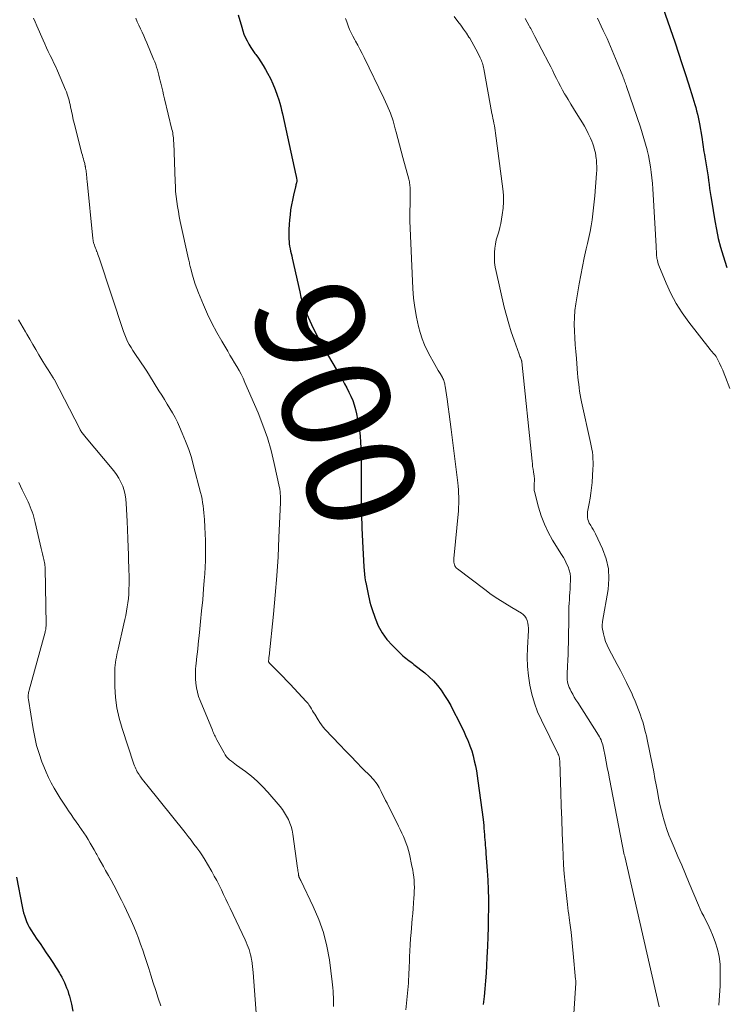
# Model space of a CAD drawing. Units: feet. Extents: x 1935000 to 1940046, y 554997 to 560015.
# Drawn here: x 1935585 to 1935715, y 556773 to 556955 of the extents above; entities that cross this region are included whole.
import ezdxf
from ezdxf.enums import TextEntityAlignment as Align

# ---------------------------------------------------------------- set-up
doc = ezdxf.new("R2010")
doc.units = ezdxf.units.FT
doc.header["$LTSCALE"] = 100
doc.header["$MEASUREMENT"] = 0
for name, color, linetype, lineweight in [('CONTOUR INDEX', 32, 'Continuous', 25), ('CONTOUR INDEX LABEL', 7, 'Continuous', 15), ('CONTOUR INTERMEDIATE', 40, 'Continuous', 15)]:
    doc.layers.add(name, color=color, linetype=linetype, lineweight=lineweight)
doc.styles.add('slant', font='romans.shx', dxfattribs={"oblique": 14.999978})

msp = doc.modelspace()

# ---------------------------------------------------------------- linework, layer by layer
at = {"layer": 'CONTOUR INDEX', "flags": 128}
for points, elevation in [([(1935702.6, 556960.38), (1935705.8, 556951.13), (1935706.44, 556949.24), (1935707.07, 556947.36), (1935707.69, 556945.46), (1935708.29, 556943.57), (1935709.11, 556940.95), (1935709.29, 556940.36), (1935709.47, 556939.77), (1935709.64, 556939.17), (1935709.8, 556938.57), (1935709.96, 556937.97), (1935710.1, 556937.37), (1935710.22, 556936.76), (1935710.33, 556936.15), (1935710.74, 556933.71), (1935710.82, 556933.25), (1935710.89, 556932.8), (1935710.96, 556932.34), (1935711.03, 556931.88), (1935711.09, 556931.43), (1935711.16, 556930.97), (1935711.24, 556930.52), (1935711.31, 556930.06), (1935711.68, 556927.82), (1935711.8, 556927.1), (1935711.91, 556926.38), (1935712.01, 556925.65), (1935712.11, 556924.92), (1935712.2, 556924.2), (1935712.3, 556923.47), (1935712.41, 556922.75), (1935712.53, 556922.02), (1935713.15, 556918.23), (1935713.46, 556916.59), (1935713.81, 556914.97), (1935714.24, 556913.36), (1935714.71, 556911.76), (1935715.41, 556909.56)], 880), ([(1935625.03, 556956.33), (1935625.66, 556954.04), (1935625.86, 556953.38), (1935626.08, 556952.74), (1935626.35, 556952.11), (1935626.64, 556951.5), (1935626.97, 556950.9), (1935627.32, 556950.31), (1935627.7, 556949.74), (1935628.1, 556949.19), (1935628.27, 556948.97), (1935628.75, 556948.31), (1935629.22, 556947.63), (1935629.65, 556946.94), (1935630.07, 556946.23), (1935630.44, 556945.57), (1935630.96, 556944.58), (1935631.43, 556943.57), (1935631.85, 556942.53), (1935632.22, 556941.48), (1935632.5, 556940.62), (1935632.69, 556939.98), (1935632.87, 556939.34), (1935633.04, 556938.69), (1935633.19, 556938.04), (1935635.69, 556926.67), (1935635.72, 556926.53), (1935635.75, 556926.38), (1935635.78, 556926.23), (1935635.81, 556926.08), (1935635.85, 556925.83), (1935635.86, 556925.81), (1935635.86, 556925.78), (1935635.86, 556925.76), (1935635.86, 556925.73), (1935635.86, 556925.64), (1935635.86, 556925.61), (1935635.86, 556925.59), (1935635.86, 556925.56), (1935635.85, 556925.54), (1935635.78, 556925.24), (1935635.73, 556925.06), (1935635.69, 556924.88), (1935635.65, 556924.71), (1935635.6, 556924.53), (1935635.23, 556922.94), (1935635.03, 556922.04), (1935634.86, 556921.15), (1935634.71, 556920.24), (1935634.59, 556919.34), (1935634.59, 556919.3), (1935634.5, 556918.41), (1935634.44, 556917.52), (1935634.4, 556916.62), (1935634.39, 556915.73), (1935634.4, 556914.84), (1935634.42, 556914.39), (1935634.45, 556913.95), (1935634.52, 556913.5), (1935634.6, 556913.06), (1935634.7, 556912.62), (1935634.8, 556912.18), (1935634.9, 556911.74), (1935634.99, 556911.3), (1935636.4, 556905.09), (1935636.47, 556904.75), (1935636.55, 556904.41), (1935636.62, 556904.08), (1935636.69, 556903.74), (1935636.77, 556903.4), (1935636.86, 556903.07), (1935636.97, 556902.74), (1935637.1, 556902.42), (1935637.96, 556900.36), (1935638.54, 556899.03), (1935639.17, 556897.71), (1935639.84, 556896.42), (1935640.56, 556895.15), (1935644.27, 556888.82), (1935644.69, 556888.06), (1935645.1, 556887.3), (1935645.48, 556886.53), (1935645.85, 556885.75), (1935646.18, 556884.95), (1935646.47, 556884.15), (1935646.69, 556883.32), (1935646.88, 556882.48), (1935647.24, 556880.5), (1935647.42, 556879.43), (1935647.56, 556878.36), (1935647.65, 556877.27), (1935647.71, 556876.19), (1935647.74, 556875.1), (1935647.76, 556874.01), (1935647.77, 556872.93), (1935647.77, 556871.84), (1935647.76, 556868.96), (1935647.77, 556866.44), (1935647.8, 556863.92), (1935647.88, 556861.39), (1935647.99, 556858.87), (1935648.23, 556854.22), (1935648.28, 556853.52), (1935648.35, 556852.82), (1935648.45, 556852.13), (1935648.57, 556851.44), (1935648.6, 556851.27), (1935648.72, 556850.67), (1935648.84, 556850.06), (1935648.96, 556849.46), (1935649.08, 556848.85), (1935649.21, 556848.25), (1935649.35, 556847.66), (1935649.52, 556847.06), (1935649.71, 556846.48), (1935650.32, 556844.67), (1935650.91, 556843.27), (1935651.62, 556841.95), (1935652.51, 556840.74), (1935653.52, 556839.61), (1935655.19, 556837.99), (1935655.46, 556837.73), (1935655.74, 556837.49), (1935656.03, 556837.26), (1935656.33, 556837.04), (1935656.63, 556836.82), (1935656.93, 556836.6), (1935657.23, 556836.37), (1935657.52, 556836.14), (1935659.51, 556834.57), (1935660.35, 556833.84), (1935661.15, 556833.07), (1935661.87, 556832.23), (1935662.54, 556831.34), (1935663.16, 556830.41), (1935663.76, 556829.46), (1935664.31, 556828.5), (1935664.85, 556827.51), (1935665.76, 556825.75), (1935666.21, 556824.84), (1935666.66, 556823.92), (1935667.07, 556822.99), (1935667.48, 556822.06), (1935667.53, 556821.94), (1935667.87, 556821.05), (1935668.19, 556820.16), (1935668.45, 556819.24), (1935668.68, 556818.32), (1935668.88, 556817.39), (1935669.06, 556816.45), (1935669.21, 556815.51), (1935669.35, 556814.56), (1935670.29, 556807.41), (1935670.35, 556806.87), (1935670.41, 556806.33), (1935670.46, 556805.79), (1935670.5, 556805.25), (1935670.51, 556805.16), (1935670.54, 556804.66), (1935670.58, 556804.16), (1935670.62, 556803.66), (1935670.66, 556803.16), (1935670.7, 556802.66), (1935670.74, 556802.16), (1935670.78, 556801.66), (1935670.82, 556801.15), (1935671.06, 556797.95), (1935671.17, 556796.21), (1935671.25, 556794.47), (1935671.29, 556792.72), (1935671.29, 556790.98), (1935671.26, 556789.23), (1935671.22, 556787.49), (1935671.16, 556785.74), (1935671.09, 556784), (1935671, 556781.89), (1935670.93, 556780.44), (1935670.84, 556778.99), (1935670.74, 556777.55), (1935670.62, 556776.1), (1935670.49, 556774.66), (1935670.34, 556773.22)], 900), ([(1935584.01, 556796.77), (1935585.04, 556791.31), (1935585.16, 556790.74), (1935585.3, 556790.19), (1935585.46, 556789.64), (1935585.64, 556789.09), (1935585.85, 556788.55), (1935586.08, 556788.03), (1935586.35, 556787.53), (1935586.65, 556787.04), (1935587.79, 556785.31), (1935588.36, 556784.46), (1935588.94, 556783.6), (1935589.52, 556782.75), (1935590.1, 556781.9), (1935590.48, 556781.35), (1935590.87, 556780.77), (1935591.24, 556780.18), (1935591.6, 556779.59), (1935591.95, 556778.99), (1935592.1, 556778.72), (1935592.36, 556778.24), (1935592.61, 556777.76), (1935592.85, 556777.27), (1935593.08, 556776.78), (1935593.28, 556776.28), (1935593.48, 556775.77), (1935593.64, 556775.25), (1935593.79, 556774.73), (1935594.16, 556773.25), (1935594.43, 556771.98)], 920)]:
    msp.add_lwpolyline(points, dxfattribs=dict(at, elevation=elevation))
at = {"layer": 'CONTOUR INTERMEDIATE', "flags": 128}
for points, elevation in [([(1935587.13, 556955.71), (1935587.46, 556955.02), (1935587.78, 556954.33), (1935588.91, 556951.67), (1935589.23, 556950.95), (1935589.55, 556950.24), (1935589.89, 556949.53), (1935590.24, 556948.82), (1935590.59, 556948.11), (1935590.93, 556947.4), (1935591.25, 556946.69), (1935591.57, 556945.96), (1935593.08, 556942.43), (1935593.23, 556942.06), (1935593.37, 556941.68), (1935593.5, 556941.3), (1935593.62, 556940.91), (1935593.72, 556940.52), (1935593.82, 556940.13), (1935593.91, 556939.74), (1935593.99, 556939.34), (1935594.16, 556938.52), (1935594.33, 556937.72), (1935594.51, 556936.91), (1935594.71, 556936.12), (1935594.91, 556935.32), (1935596.11, 556930.69), (1935596.2, 556930.35), (1935596.29, 556930.01), (1935596.39, 556929.67), (1935596.48, 556929.33), (1935596.57, 556928.99), (1935596.62, 556928.82), (1935596.66, 556928.64), (1935596.7, 556928.47), (1935596.73, 556928.29), (1935596.75, 556928.18), (1935596.79, 556927.95), (1935596.83, 556927.71), (1935596.86, 556927.48), (1935596.89, 556927.25), (1935596.92, 556927), (1935596.96, 556926.65), (1935597, 556926.29), (1935597.03, 556925.94), (1935597.07, 556925.58), (1935598.14, 556914.93), (1935598.15, 556914.81), (1935598.17, 556914.7), (1935598.18, 556914.59), (1935598.2, 556914.48), (1935598.21, 556914.37), (1935598.24, 556914.26), (1935598.27, 556914.15), (1935598.3, 556914.04), (1935598.42, 556913.71), (1935598.51, 556913.44), (1935598.61, 556913.17), (1935598.72, 556912.9), (1935598.82, 556912.63), (1935598.84, 556912.57), (1935598.96, 556912.28), (1935599.07, 556911.98), (1935599.17, 556911.68), (1935599.28, 556911.38), (1935603.8, 556897.73), (1935604.03, 556897.11), (1935604.27, 556896.5), (1935604.56, 556895.91), (1935604.86, 556895.33), (1935605.2, 556894.76), (1935605.54, 556894.2), (1935605.9, 556893.65), (1935606.27, 556893.11), (1935606.57, 556892.68), (1935607.09, 556891.92), (1935607.6, 556891.16), (1935608.11, 556890.39), (1935608.6, 556889.61), (1935610.35, 556886.78), (1935610.86, 556885.96), (1935611.37, 556885.14), (1935611.87, 556884.32), (1935612.37, 556883.49), (1935612.85, 556882.66), (1935613.32, 556881.81), (1935613.75, 556880.95), (1935614.15, 556880.08), (1935614.67, 556878.9), (1935615.29, 556877.42), (1935615.85, 556875.92), (1935616.34, 556874.4), (1935616.77, 556872.85), (1935618.04, 556867.93), (1935618.19, 556867.31), (1935618.32, 556866.7), (1935618.43, 556866.08), (1935618.53, 556865.46), (1935618.61, 556864.83), (1935618.68, 556864.21), (1935618.74, 556863.58), (1935618.78, 556862.95), (1935618.86, 556861.55), (1935618.91, 556860.32), (1935618.95, 556859.08), (1935618.97, 556857.85), (1935618.97, 556856.61), (1935618.95, 556855.37), (1935618.9, 556854.14), (1935618.83, 556852.9), (1935618.74, 556851.67), (1935618.61, 556850.1), (1935618.44, 556848.09), (1935618.25, 556846.07), (1935618.06, 556844.06), (1935617.85, 556842.04), (1935617.62, 556839.87), (1935617.52, 556838.94), (1935617.42, 556838.02), (1935617.32, 556837.09), (1935617.22, 556836.16), (1935617.2, 556835.97), (1935617.14, 556835.14), (1935617.11, 556834.31), (1935617.12, 556833.48), (1935617.17, 556832.64), (1935617.29, 556831.82), (1935617.45, 556831.01), (1935617.68, 556830.21), (1935617.96, 556829.43), (1935620.24, 556823.94), (1935620.33, 556823.71), (1935620.43, 556823.49), (1935620.53, 556823.27), (1935620.63, 556823.05), (1935620.73, 556822.83), (1935620.84, 556822.62), (1935620.95, 556822.4), (1935621.06, 556822.19), (1935622.4, 556819.74), (1935622.62, 556819.39), (1935622.85, 556819.06), (1935623.12, 556818.76), (1935623.42, 556818.48), (1935623.74, 556818.22), (1935624.06, 556817.96), (1935624.38, 556817.71), (1935624.72, 556817.47), (1935626.35, 556816.31), (1935627.46, 556815.45), (1935628.53, 556814.54), (1935629.53, 556813.55), (1935630.48, 556812.51), (1935632.75, 556809.82), (1935633.19, 556809.26), (1935633.6, 556808.68), (1935633.96, 556808.07), (1935634.29, 556807.44), (1935634.57, 556806.78), (1935634.8, 556806.12), (1935634.97, 556805.43), (1935635.11, 556804.73), (1935635.99, 556798.41), (1935636.03, 556798.17), (1935636.06, 556797.94), (1935636.1, 556797.7), (1935636.13, 556797.46), (1935636.18, 556797.1), (1935636.19, 556797.04), (1935636.2, 556796.99), (1935636.22, 556796.94), (1935636.23, 556796.89), (1935636.25, 556796.84), (1935636.27, 556796.79), (1935636.29, 556796.74), (1935636.31, 556796.69), (1935636.33, 556796.63), (1935636.36, 556796.58), (1935636.38, 556796.53), (1935636.41, 556796.47), (1935636.43, 556796.43), (1935636.46, 556796.36), (1935636.5, 556796.29), (1935636.54, 556796.22), (1935636.57, 556796.15), (1935638.9, 556791.34), (1935639.92, 556788.95), (1935640.78, 556786.51), (1935641.41, 556784.01), (1935641.87, 556781.45), (1935642.41, 556777.42), (1935642.47, 556776.84), (1935642.53, 556776.27), (1935642.57, 556775.69), (1935642.59, 556775.11), (1935642.61, 556774.53), (1935642.63, 556773.96), (1935642.64, 556773.38), (1935642.66, 556772.8)], 908), ([(1935606.05, 556955.72), (1935606.32, 556955.06), (1935606.62, 556954.41), (1935606.92, 556953.76), (1935607.23, 556953.12), (1935607.53, 556952.47), (1935607.82, 556951.82), (1935608.11, 556951.16), (1935609.37, 556948.13), (1935609.57, 556947.65), (1935609.75, 556947.16), (1935609.91, 556946.66), (1935610.06, 556946.16), (1935610.2, 556945.65), (1935610.33, 556945.15), (1935610.46, 556944.64), (1935610.59, 556944.13), (1935610.7, 556943.69), (1935610.87, 556942.96), (1935611.05, 556942.24), (1935611.22, 556941.51), (1935611.4, 556940.78), (1935612.76, 556935.11), (1935612.83, 556934.81), (1935612.89, 556934.51), (1935612.94, 556934.2), (1935612.99, 556933.9), (1935613.02, 556933.59), (1935613.05, 556933.29), (1935613.07, 556932.98), (1935613.08, 556932.67), (1935613.33, 556925.51), (1935613.38, 556924.57), (1935613.44, 556923.64), (1935613.54, 556922.71), (1935613.65, 556921.78), (1935613.79, 556920.85), (1935613.94, 556919.93), (1935614.11, 556919.01), (1935614.3, 556918.09), (1935615.83, 556911.13), (1935615.88, 556910.91), (1935615.93, 556910.68), (1935615.98, 556910.46), (1935616.03, 556910.23), (1935616.08, 556910.01), (1935616.13, 556909.79), (1935616.19, 556909.56), (1935616.25, 556909.34), (1935616.57, 556908.14), (1935616.81, 556907.32), (1935617.06, 556906.5), (1935617.35, 556905.7), (1935617.67, 556904.91), (1935618.58, 556902.7), (1935619.35, 556900.96), (1935620.16, 556899.25), (1935621.04, 556897.57), (1935621.97, 556895.92), (1935623.07, 556894.07), (1935623.49, 556893.36), (1935623.91, 556892.66), (1935624.34, 556891.95), (1935624.76, 556891.25), (1935625.17, 556890.54), (1935625.56, 556889.82), (1935625.92, 556889.08), (1935626.26, 556888.33), (1935628.69, 556882.67), (1935629.59, 556880.38), (1935630.41, 556878.07), (1935631.09, 556875.72), (1935631.67, 556873.33), (1935632.66, 556868.78), (1935632.69, 556868.65), (1935632.71, 556868.52), (1935632.73, 556868.39), (1935632.75, 556868.25), (1935632.76, 556868.12), (1935632.77, 556867.98), (1935632.78, 556867.85), (1935632.79, 556867.71), (1935632.81, 556867.35), (1935632.82, 556867.04), (1935632.82, 556866.72), (1935632.82, 556866.41), (1935632.81, 556866.09), (1935632.55, 556859.61), (1935632.37, 556856.06), (1935632.15, 556852.5), (1935631.86, 556848.96), (1935631.53, 556845.42), (1935630.72, 556837.65), (1935630.7, 556837.49), (1935630.69, 556837.34), (1935630.67, 556837.18), (1935630.65, 556837.03), (1935630.63, 556836.82), (1935630.62, 556836.76), (1935630.63, 556836.71), (1935630.63, 556836.66), (1935630.64, 556836.61), (1935630.66, 556836.56), (1935630.68, 556836.52), (1935630.71, 556836.48), (1935630.75, 556836.44), (1935631.99, 556835.18), (1935632.64, 556834.51), (1935633.3, 556833.84), (1935633.94, 556833.16), (1935634.59, 556832.48), (1935637.59, 556829.29), (1935637.77, 556829.09), (1935637.94, 556828.87), (1935638.09, 556828.65), (1935638.24, 556828.42), (1935638.36, 556828.23), (1935638.56, 556827.9), (1935638.76, 556827.56), (1935638.96, 556827.23), (1935639.16, 556826.9), (1935639.78, 556825.87), (1935640.08, 556825.41), (1935640.4, 556824.95), (1935640.75, 556824.52), (1935641.12, 556824.11), (1935643.83, 556821.23), (1935644.85, 556820.16), (1935645.88, 556819.09), (1935646.91, 556818.02), (1935647.95, 556816.96), (1935649.52, 556815.38), (1935649.78, 556815.11), (1935650.02, 556814.84), (1935650.26, 556814.55), (1935650.48, 556814.26), (1935650.69, 556813.96), (1935650.89, 556813.65), (1935651.07, 556813.33), (1935651.25, 556813.01), (1935651.45, 556812.59), (1935651.72, 556812.06), (1935651.99, 556811.52), (1935652.26, 556810.98), (1935652.53, 556810.45), (1935654.68, 556806.18), (1935654.98, 556805.56), (1935655.28, 556804.93), (1935655.56, 556804.29), (1935655.83, 556803.65), (1935656.08, 556803.01), (1935656.3, 556802.35), (1935656.49, 556801.69), (1935656.66, 556801.01), (1935657.15, 556798.8), (1935657.28, 556798.15), (1935657.39, 556797.49), (1935657.47, 556796.84), (1935657.54, 556796.17), (1935657.58, 556795.51), (1935657.59, 556794.85), (1935657.58, 556794.19), (1935657.55, 556793.52), (1935657.51, 556792.92), (1935657.44, 556791.95), (1935657.36, 556790.99), (1935657.28, 556790.02), (1935657.2, 556789.06), (1935656.97, 556786.55), (1935656.88, 556785.41), (1935656.8, 556784.27), (1935656.74, 556783.13), (1935656.69, 556781.99), (1935656.66, 556780.99), (1935656.64, 556780.35), (1935656.62, 556779.71), (1935656.59, 556779.07), (1935656.56, 556778.44), (1935656.52, 556777.8), (1935656.48, 556777.16), (1935656.43, 556776.53), (1935656.37, 556775.89), (1935656, 556772.21)], 904), ([(1935644.86, 556955.63), (1935645.07, 556955.05), (1935645.29, 556954.47), (1935645.35, 556954.3), (1935645.62, 556953.65), (1935645.91, 556953), (1935646.22, 556952.37), (1935646.55, 556951.74), (1935646.7, 556951.47), (1935647.12, 556950.72), (1935647.52, 556949.96), (1935647.92, 556949.19), (1935648.3, 556948.42), (1935651.95, 556940.93), (1935652.58, 556939.54), (1935653.15, 556938.13), (1935653.64, 556936.7), (1935654.07, 556935.24), (1935654.24, 556934.63), (1935654.55, 556933.46), (1935654.86, 556932.29), (1935655.17, 556931.12), (1935655.48, 556929.95), (1935656.55, 556925.9), (1935656.6, 556925.66), (1935656.66, 556925.42), (1935656.7, 556925.18), (1935656.74, 556924.94), (1935656.77, 556924.69), (1935656.79, 556924.45), (1935656.81, 556924.2), (1935656.82, 556923.95), (1935656.82, 556923.64), (1935656.83, 556923.24), (1935656.83, 556922.84), (1935656.83, 556922.44), (1935656.82, 556922.04), (1935656.77, 556919.24), (1935656.77, 556919.11), (1935656.76, 556918.98), (1935656.76, 556918.85), (1935656.76, 556918.72), (1935656.76, 556918.59), (1935656.76, 556918.46), (1935656.76, 556918.32), (1935656.76, 556918.19), (1935657.3, 556905.69), (1935657.44, 556903.92), (1935657.65, 556902.16), (1935657.98, 556900.41), (1935658.38, 556898.68), (1935658.68, 556897.54), (1935659.04, 556896.4), (1935659.45, 556895.29), (1935659.95, 556894.21), (1935660.5, 556893.15), (1935661.06, 556892.18), (1935661.38, 556891.62), (1935661.7, 556891.07), (1935662.02, 556890.52), (1935662.34, 556889.96), (1935662.77, 556889.22), (1935662.86, 556889.03), (1935662.95, 556888.84), (1935663.03, 556888.65), (1935663.1, 556888.45), (1935663.16, 556888.25), (1935663.21, 556888.05), (1935663.25, 556887.84), (1935663.29, 556887.63), (1935663.64, 556885.23), (1935663.84, 556883.82), (1935664.03, 556882.41), (1935664.22, 556881), (1935664.39, 556879.58), (1935665.6, 556869.75), (1935665.67, 556869.1), (1935665.73, 556868.45), (1935665.78, 556867.8), (1935665.81, 556867.15), (1935665.82, 556866.5), (1935665.81, 556865.86), (1935665.78, 556865.21), (1935665.73, 556864.56), (1935664.91, 556855.74), (1935664.9, 556855.58), (1935664.9, 556855.41), (1935664.9, 556855.25), (1935664.91, 556855.08), (1935664.92, 556854.99), (1935664.93, 556854.87), (1935664.96, 556854.75), (1935664.99, 556854.64), (1935665.03, 556854.52), (1935665.09, 556854.39), (1935665.17, 556854.22), (1935665.28, 556854.06), (1935665.4, 556853.92), (1935665.55, 556853.79), (1935670.6, 556849.98), (1935671.81, 556849.1), (1935673.05, 556848.25), (1935674.31, 556847.44), (1935675.6, 556846.67), (1935677.38, 556845.63), (1935677.74, 556845.36), (1935678.05, 556845.04), (1935678.28, 556844.66), (1935678.46, 556844.24), (1935678.57, 556843.78), (1935678.65, 556843.32), (1935678.68, 556842.85), (1935678.67, 556842.38), (1935678.5, 556839.21), (1935678.47, 556837.48), (1935678.51, 556835.75), (1935678.68, 556834.04), (1935678.93, 556832.32), (1935679.31, 556830.64), (1935679.78, 556828.98), (1935680.39, 556827.37), (1935681.09, 556825.79), (1935684.17, 556819.53), (1935684.21, 556819.45), (1935684.25, 556819.37), (1935684.28, 556819.29), (1935684.32, 556819.21), (1935684.35, 556819.12), (1935684.38, 556819.04), (1935684.4, 556818.95), (1935684.42, 556818.87), (1935684.43, 556818.76), (1935684.45, 556818.61), (1935684.46, 556818.47), (1935684.47, 556818.33), (1935684.48, 556818.19), (1935684.67, 556812.46), (1935684.76, 556809.94), (1935684.85, 556807.42), (1935684.95, 556804.9), (1935685.04, 556802.38), (1935685.1, 556800.79), (1935685.19, 556799.07), (1935685.3, 556797.35), (1935685.46, 556795.63), (1935685.64, 556793.91), (1935685.91, 556791.7), (1935685.98, 556791.09), (1935686.06, 556790.48), (1935686.14, 556789.87), (1935686.22, 556789.26), (1935686.4, 556787.88), (1935686.57, 556786.57), (1935686.72, 556785.27), (1935686.86, 556783.96), (1935686.99, 556782.66), (1935687.42, 556777.81), (1935687.43, 556777.73), (1935687.44, 556777.64), (1935687.44, 556777.56), (1935687.45, 556777.47), (1935687.45, 556777.39), (1935687.45, 556777.31), (1935687.45, 556777.22), (1935687.44, 556777.14), (1935686.76, 556766.83)], 896), ([(1935664.94, 556956.02), (1935665.64, 556955.12), (1935666.18, 556954.41), (1935666.7, 556953.69), (1935667.21, 556952.95), (1935667.69, 556952.2), (1935667.82, 556952), (1935668.22, 556951.34), (1935668.61, 556950.67), (1935668.98, 556949.99), (1935669.33, 556949.31), (1935669.77, 556948.41), (1935669.89, 556948.16), (1935669.99, 556947.91), (1935670.09, 556947.66), (1935670.18, 556947.4), (1935670.25, 556947.14), (1935670.32, 556946.88), (1935670.38, 556946.62), (1935670.44, 556946.35), (1935671.94, 556938.09), (1935672.02, 556937.63), (1935672.11, 556937.18), (1935672.2, 556936.72), (1935672.3, 556936.27), (1935672.39, 556935.82), (1935672.48, 556935.36), (1935672.55, 556934.91), (1935672.62, 556934.45), (1935673.96, 556924.16), (1935674.06, 556922.95), (1935674.09, 556921.75), (1935674.01, 556920.55), (1935673.86, 556919.35), (1935673.72, 556918.51), (1935673.57, 556917.73), (1935673.4, 556916.96), (1935673.19, 556916.2), (1935672.96, 556915.44), (1935672.74, 556914.68), (1935672.57, 556913.92), (1935672.46, 556913.14), (1935672.4, 556912.35), (1935672.39, 556912.21), (1935672.39, 556911.35), (1935672.44, 556910.5), (1935672.55, 556909.65), (1935672.71, 556908.81), (1935674.23, 556902.25), (1935674.62, 556900.71), (1935675.05, 556899.17), (1935675.52, 556897.65), (1935676.04, 556896.15), (1935676.98, 556893.54), (1935677.05, 556893.34), (1935677.12, 556893.14), (1935677.2, 556892.95), (1935677.27, 556892.75), (1935677.4, 556892.39), (1935677.41, 556892.37), (1935677.42, 556892.35), (1935677.42, 556892.33), (1935677.42, 556892.31), (1935677.44, 556892.23), (1935677.44, 556892.21), (1935677.45, 556892.19), (1935677.45, 556892.17), (1935677.45, 556892.15), (1935679.35, 556873.76), (1935679.41, 556873.25), (1935679.47, 556872.75), (1935679.54, 556872.25), (1935679.61, 556871.76), (1935679.73, 556870.98), (1935679.75, 556870.87), (1935679.76, 556870.76), (1935679.78, 556870.65), (1935679.79, 556870.53), (1935679.8, 556870.42), (1935679.8, 556870.31), (1935679.8, 556870.2), (1935679.79, 556870.08), (1935679.77, 556869.64), (1935679.75, 556869.45), (1935679.74, 556869.26), (1935679.74, 556869.07), (1935679.73, 556868.88), (1935679.73, 556868.69), (1935679.75, 556868.5), (1935679.77, 556868.31), (1935679.81, 556868.13), (1935680.55, 556865.24), (1935681.04, 556863.64), (1935681.63, 556862.09), (1935682.35, 556860.59), (1935683.16, 556859.13), (1935684.82, 556856.46), (1935685.15, 556855.9), (1935685.47, 556855.34), (1935685.75, 556854.76), (1935686.03, 556854.18), (1935686.24, 556853.58), (1935686.4, 556852.97), (1935686.47, 556852.35), (1935686.48, 556851.71), (1935686.42, 556850.71), (1935686.38, 556850.06), (1935686.34, 556849.41), (1935686.3, 556848.76), (1935686.26, 556848.11), (1935686.22, 556847.46), (1935686.19, 556846.81), (1935686.17, 556846.16), (1935686.16, 556845.51), (1935686.08, 556840.14), (1935686.06, 556839.06), (1935686.03, 556837.98), (1935685.98, 556836.9), (1935685.93, 556835.82), (1935685.84, 556834.4), (1935685.83, 556834.03), (1935685.84, 556833.66), (1935685.87, 556833.29), (1935685.92, 556832.93), (1935685.99, 556832.57), (1935686.09, 556832.22), (1935686.22, 556831.88), (1935686.38, 556831.54), (1935686.59, 556831.14), (1935686.88, 556830.62), (1935687.17, 556830.1), (1935687.48, 556829.59), (1935687.8, 556829.08), (1935691.65, 556823.04), (1935691.82, 556822.76), (1935691.97, 556822.47), (1935692.11, 556822.18), (1935692.23, 556821.87), (1935692.33, 556821.57), (1935692.43, 556821.26), (1935692.51, 556820.94), (1935692.58, 556820.62), (1935692.86, 556819.17), (1935693.06, 556818.12), (1935693.26, 556817.07), (1935693.47, 556816.02), (1935693.67, 556814.98), (1935696.42, 556800.9), (1935696.45, 556800.79), (1935696.5, 556800.64), (1935696.5, 556800.62), (1935696.51, 556800.6), (1935696.52, 556800.58), (1935696.52, 556800.56), (1935702.85, 556772.79)], 892), ([(1935678.11, 556955.63), (1935678.84, 556954.28), (1935678.97, 556954.04), (1935679.11, 556953.8), (1935679.24, 556953.56), (1935679.38, 556953.32), (1935679.51, 556953.08), (1935679.64, 556952.84), (1935679.77, 556952.59), (1935679.9, 556952.35), (1935682.47, 556947.41), (1935682.83, 556946.7), (1935683.19, 556945.98), (1935683.54, 556945.26), (1935683.88, 556944.54), (1935684.22, 556943.82), (1935684.59, 556943.11), (1935684.97, 556942.41), (1935685.37, 556941.72), (1935685.53, 556941.46), (1935686.02, 556940.64), (1935686.52, 556939.83), (1935687.02, 556939.02), (1935687.52, 556938.22), (1935688.27, 556937.03), (1935688.67, 556936.38), (1935689.05, 556935.72), (1935689.41, 556935.05), (1935689.76, 556934.37), (1935689.93, 556934.01), (1935690.17, 556933.49), (1935690.39, 556932.97), (1935690.59, 556932.45), (1935690.77, 556931.91), (1935690.93, 556931.37), (1935691.07, 556930.82), (1935691.16, 556930.27), (1935691.24, 556929.71), (1935691.25, 556929.55), (1935691.3, 556928.91), (1935691.32, 556928.26), (1935691.31, 556927.62), (1935691.28, 556926.98), (1935690.95, 556922.84), (1935690.85, 556921.73), (1935690.73, 556920.62), (1935690.6, 556919.52), (1935690.45, 556918.41), (1935690.28, 556917.31), (1935690.09, 556916.22), (1935689.86, 556915.13), (1935689.62, 556914.04), (1935689.38, 556913.01), (1935689.01, 556911.4), (1935688.67, 556909.79), (1935688.36, 556908.18), (1935688.07, 556906.56), (1935687.45, 556902.86), (1935687.29, 556901.61), (1935687.18, 556900.35), (1935687.15, 556899.09), (1935687.18, 556897.83), (1935687.26, 556896.57), (1935687.35, 556895.3), (1935687.45, 556894.04), (1935687.55, 556892.77), (1935687.78, 556889.98), (1935687.84, 556889.32), (1935687.91, 556888.66), (1935687.98, 556887.99), (1935688.06, 556887.33), (1935688.15, 556886.67), (1935688.25, 556886.01), (1935688.37, 556885.35), (1935688.51, 556884.7), (1935690.19, 556877.2), (1935690.31, 556876.59), (1935690.42, 556875.99), (1935690.51, 556875.38), (1935690.58, 556874.77), (1935690.62, 556874.16), (1935690.65, 556873.55), (1935690.64, 556872.94), (1935690.62, 556872.32), (1935690.45, 556869.78), (1935690.37, 556868.81), (1935690.26, 556867.84), (1935690.11, 556866.87), (1935689.94, 556865.91), (1935689.69, 556864.68), (1935689.64, 556864.34), (1935689.61, 556863.99), (1935689.61, 556863.64), (1935689.63, 556863.29), (1935689.7, 556862.95), (1935689.79, 556862.62), (1935689.93, 556862.3), (1935690.1, 556862), (1935690.2, 556861.84), (1935690.44, 556861.46), (1935690.67, 556861.08), (1935690.88, 556860.69), (1935691.08, 556860.29), (1935692.39, 556857.51), (1935693.06, 556855.69), (1935693.49, 556853.84), (1935693.57, 556851.95), (1935693.43, 556850.02), (1935692.41, 556844.06), (1935692.39, 556843.93), (1935692.37, 556843.79), (1935692.34, 556843.65), (1935692.32, 556843.51), (1935692.31, 556843.37), (1935692.3, 556843.24), (1935692.31, 556843.1), (1935692.33, 556842.96), (1935692.56, 556841.78), (1935692.73, 556841.07), (1935692.94, 556840.37), (1935693.22, 556839.69), (1935693.54, 556839.03), (1935695.13, 556836.11), (1935695.72, 556835), (1935696.29, 556833.89), (1935696.85, 556832.77), (1935697.39, 556831.63), (1935697.72, 556830.92), (1935698.07, 556830.14), (1935698.41, 556829.35), (1935698.74, 556828.55), (1935699.05, 556827.75), (1935699.19, 556827.39), (1935699.41, 556826.76), (1935699.63, 556826.13), (1935699.83, 556825.49), (1935700.01, 556824.85), (1935700.18, 556824.21), (1935700.35, 556823.56), (1935700.5, 556822.91), (1935700.64, 556822.25), (1935701.62, 556817.45), (1935701.86, 556816.25), (1935702.09, 556815.05), (1935702.31, 556813.84), (1935702.53, 556812.64), (1935702.53, 556812.62), (1935702.75, 556811.42), (1935703, 556810.24), (1935703.28, 556809.06), (1935703.58, 556807.88), (1935703.64, 556807.64), (1935703.95, 556806.6), (1935704.29, 556805.56), (1935704.67, 556804.54), (1935705.08, 556803.53), (1935705.63, 556802.25), (1935706.34, 556800.61), (1935707.04, 556798.96), (1935707.74, 556797.31), (1935708.44, 556795.66), (1935710.15, 556791.56), (1935710.45, 556790.87), (1935710.77, 556790.19), (1935711.11, 556789.52), (1935711.46, 556788.85), (1935711.8, 556788.18), (1935712.13, 556787.51), (1935712.43, 556786.82), (1935712.71, 556786.12), (1935713.2, 556784.82), (1935713.63, 556783.45), (1935713.95, 556782.06), (1935714.12, 556780.65), (1935714.18, 556779.21), (1935714.17, 556778.48), (1935714.12, 556776.67), (1935714.03, 556774.86), (1935713.88, 556773.06)], 888), ([(1935691.44, 556955.75), (1935692.15, 556954.24), (1935692.54, 556953.42), (1935693.22, 556951.96), (1935693.89, 556950.49), (1935694.51, 556949.01), (1935695.12, 556947.51), (1935696.12, 556944.99), (1935696.21, 556944.75), (1935696.31, 556944.52), (1935696.39, 556944.28), (1935696.48, 556944.04), (1935696.57, 556943.8), (1935696.65, 556943.56), (1935696.74, 556943.32), (1935696.82, 556943.08), (1935699.41, 556935.54), (1935699.74, 556934.51), (1935700.06, 556933.48), (1935700.35, 556932.43), (1935700.62, 556931.38), (1935700.64, 556931.29), (1935700.87, 556930.28), (1935701.07, 556929.26), (1935701.24, 556928.24), (1935701.39, 556927.22), (1935701.52, 556926.19), (1935701.63, 556925.15), (1935701.71, 556924.12), (1935701.78, 556923.09), (1935702.3, 556913.53), (1935702.32, 556913.24), (1935702.33, 556912.94), (1935702.35, 556912.65), (1935702.36, 556912.36), (1935702.36, 556912.32), (1935702.37, 556912.04), (1935702.4, 556911.77), (1935702.43, 556911.5), (1935702.46, 556911.22), (1935702.47, 556911.15), (1935702.53, 556910.85), (1935702.6, 556910.55), (1935702.69, 556910.25), (1935702.8, 556909.96), (1935704.17, 556906.66), (1935705.04, 556904.77), (1935706.01, 556902.93), (1935707.13, 556901.18), (1935708.35, 556899.48), (1935712.33, 556894.39), (1935712.5, 556894.17), (1935712.68, 556893.96), (1935712.86, 556893.75), (1935713.05, 556893.54), (1935713.23, 556893.33), (1935713.4, 556893.1), (1935713.54, 556892.87), (1935713.68, 556892.62), (1935714.05, 556891.86), (1935714.34, 556891.22), (1935714.63, 556890.58), (1935714.9, 556889.93), (1935715.15, 556889.27), (1935715.94, 556887.16)], 884), ([(1935584.4, 556899.91), (1935584.8, 556899.16), (1935585.22, 556898.41), (1935585.64, 556897.67), (1935585.89, 556897.24), (1935586.44, 556896.29), (1935587, 556895.34), (1935587.57, 556894.39), (1935588.13, 556893.45), (1935588.89, 556892.19), (1935589.2, 556891.68), (1935589.51, 556891.17), (1935589.83, 556890.66), (1935590.14, 556890.16), (1935590.78, 556889.15), (1935590.83, 556889.08), (1935590.91, 556888.97), (1935590.92, 556888.95), (1935590.93, 556888.93), (1935590.94, 556888.91), (1935590.95, 556888.89), (1935595.7, 556879.71), (1935595.79, 556879.54), (1935595.88, 556879.37), (1935595.99, 556879.21), (1935596.09, 556879.06), (1935596.21, 556878.9), (1935596.32, 556878.75), (1935596.44, 556878.6), (1935596.56, 556878.46), (1935601.99, 556871.96), (1935602.49, 556871.3), (1935602.94, 556870.61), (1935603.32, 556869.88), (1935603.65, 556869.12), (1935603.9, 556868.33), (1935604.11, 556867.53), (1935604.23, 556866.71), (1935604.31, 556865.89), (1935604.47, 556862.64), (1935604.49, 556862.1), (1935604.52, 556861.57), (1935604.54, 556861.03), (1935604.56, 556860.49), (1935604.58, 556859.96), (1935604.6, 556859.42), (1935604.62, 556858.88), (1935604.64, 556858.35), (1935604.8, 556853.51), (1935604.82, 556852.65), (1935604.83, 556851.78), (1935604.82, 556850.92), (1935604.8, 556850.06), (1935604.79, 556849.91), (1935604.75, 556849.12), (1935604.69, 556848.33), (1935604.6, 556847.55), (1935604.49, 556846.77), (1935604.35, 556845.98), (1935604.21, 556845.21), (1935604.05, 556844.43), (1935603.88, 556843.66), (1935602.8, 556838.95), (1935602.69, 556838.46), (1935602.58, 556837.97), (1935602.48, 556837.48), (1935602.38, 556836.98), (1935602.29, 556836.49), (1935602.23, 556836), (1935602.2, 556835.5), (1935602.19, 556835), (1935602.22, 556832.02), (1935602.34, 556830.04), (1935602.57, 556828.09), (1935602.99, 556826.16), (1935603.53, 556824.25), (1935605.73, 556817.65), (1935605.83, 556817.37), (1935605.94, 556817.09), (1935606.07, 556816.82), (1935606.21, 556816.55), (1935606.35, 556816.28), (1935606.51, 556816.02), (1935606.67, 556815.77), (1935606.84, 556815.52), (1935607.01, 556815.28), (1935607.27, 556814.91), (1935607.54, 556814.54), (1935607.81, 556814.19), (1935608.09, 556813.83), (1935615.17, 556805.01), (1935615.73, 556804.31), (1935616.28, 556803.6), (1935616.83, 556802.88), (1935617.37, 556802.16), (1935617.89, 556801.43), (1935618.39, 556800.68), (1935618.87, 556799.92), (1935619.34, 556799.15), (1935620.13, 556797.78), (1935620.59, 556796.95), (1935621.04, 556796.12), (1935621.47, 556795.28), (1935621.89, 556794.43), (1935622.3, 556793.57), (1935622.7, 556792.72), (1935623.11, 556791.86), (1935623.51, 556791.01), (1935626.28, 556785.17), (1935626.49, 556784.73), (1935626.68, 556784.27), (1935626.86, 556783.82), (1935627.02, 556783.35), (1935627.17, 556782.88), (1935627.3, 556782.41), (1935627.4, 556781.93), (1935627.49, 556781.45), (1935627.51, 556781.33), (1935627.58, 556780.78), (1935627.65, 556780.23), (1935627.71, 556779.69), (1935627.76, 556779.14), (1935628.54, 556769.14)], 912), ([(1935584.43, 556869.77), (1935585.07, 556868.45), (1935586.13, 556866.22), (1935586.34, 556865.76), (1935586.54, 556865.29), (1935586.72, 556864.82), (1935586.9, 556864.34), (1935587.06, 556863.86), (1935587.21, 556863.38), (1935587.34, 556862.89), (1935587.46, 556862.4), (1935588.58, 556857.61), (1935588.7, 556857.09), (1935588.82, 556856.57), (1935588.93, 556856.05), (1935589.05, 556855.53), (1935589.22, 556854.7), (1935589.24, 556854.6), (1935589.26, 556854.49), (1935589.27, 556854.39), (1935589.29, 556854.28), (1935589.29, 556854.18), (1935589.3, 556854.08), (1935589.31, 556853.97), (1935589.31, 556853.87), (1935589.48, 556843.57), (1935589.47, 556843.38), (1935589.47, 556843.19), (1935589.45, 556843), (1935589.43, 556842.81), (1935589.4, 556842.62), (1935589.37, 556842.44), (1935589.33, 556842.25), (1935589.28, 556842.07), (1935586.35, 556831.36), (1935586.3, 556831.15), (1935586.25, 556830.94), (1935586.22, 556830.73), (1935586.19, 556830.51), (1935586.17, 556830.3), (1935586.17, 556830.08), (1935586.18, 556829.87), (1935586.21, 556829.65), (1935587.07, 556824.22), (1935587.37, 556822.66), (1935587.73, 556821.13), (1935588.19, 556819.62), (1935588.71, 556818.13), (1935589.07, 556817.22), (1935589.49, 556816.21), (1935589.94, 556815.2), (1935590.44, 556814.23), (1935590.96, 556813.26), (1935591.52, 556812.31), (1935592.09, 556811.37), (1935592.69, 556810.45), (1935593.3, 556809.53), (1935593.64, 556809.02), (1935594.11, 556808.34), (1935594.57, 556807.66), (1935595.05, 556806.99), (1935595.52, 556806.32), (1935595.62, 556806.19), (1935596.04, 556805.58), (1935596.46, 556804.97), (1935596.86, 556804.35), (1935597.25, 556803.71), (1935597.64, 556803.08), (1935598.01, 556802.44), (1935598.38, 556801.79), (1935598.75, 556801.15), (1935598.85, 556800.97), (1935599.26, 556800.23), (1935599.67, 556799.5), (1935600.07, 556798.76), (1935600.48, 556798.02), (1935600.99, 556797.09), (1935601.49, 556796.18), (1935601.98, 556795.26), (1935602.47, 556794.33), (1935602.95, 556793.41), (1935603.42, 556792.48), (1935603.89, 556791.54), (1935604.34, 556790.6), (1935604.78, 556789.66), (1935605.2, 556788.74), (1935605.68, 556787.66), (1935606.14, 556786.57), (1935606.56, 556785.47), (1935606.96, 556784.35), (1935607.34, 556783.23), (1935607.71, 556782.11), (1935608.08, 556780.99), (1935608.45, 556779.86), (1935608.86, 556778.6), (1935609.31, 556777.19), (1935609.77, 556775.79), (1935610.22, 556774.38), (1935610.67, 556772.97)], 916)]:
    msp.add_lwpolyline(points, dxfattribs=dict(at, elevation=elevation))

# ---------------------------------------------------------------- texts
at = {"layer": 'CONTOUR INDEX LABEL', "style": 'slant', "oblique": 15}
msp.add_text('900', height=20, rotation=287.3101, dxfattribs=at).set_placement((1935643.1, 556884.31, 900), align=Align.MIDDLE_CENTER)

doc.saveas('drawing.dxf')
